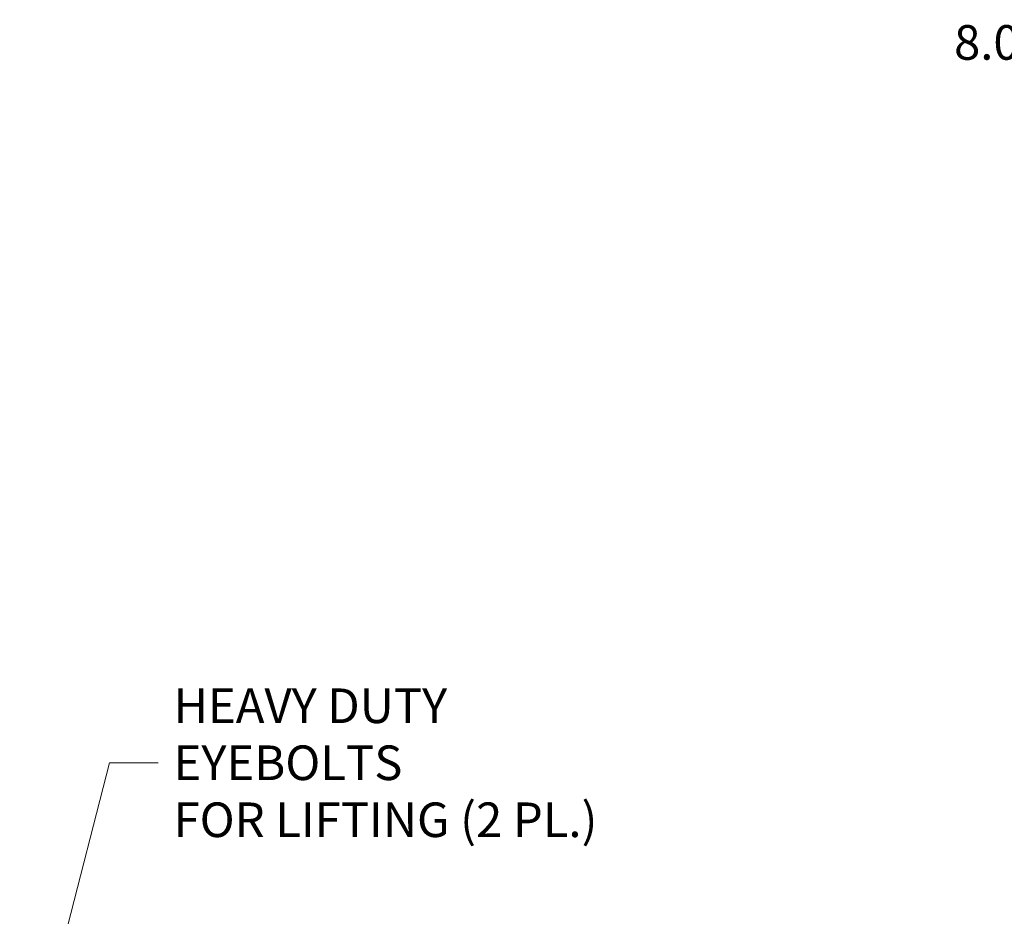
# Model space of a CAD drawing. Units: inches. Extents: x 15 to 396, y 7 to 245.
# Drawn here: x 28 to 76, y 202 to 245 of the extents above; entities that cross this region are included whole.
import ezdxf

# ---------------------------------------------------------------- set-up
doc = ezdxf.new("R2010")
doc.units = ezdxf.units.IN
doc.header["$LTSCALE"] = 24
doc.header["$MEASUREMENT"] = 0
doc.layers.get('0').update_dxf_attribs({"lineweight": 0})
doc.layers.add('Dimension (ANSI)', color=7, linetype='Continuous', lineweight=5)
doc.layers.add('Symbol (ANSI)', color=7, linetype='Continuous', lineweight=5)
doc.styles.add('ROMANS', font='tahoma.ttf')
doc.dimstyles.new('Default (ANSI)', dxfattribs={"dimscale": 24, "dimtxt": 0.07, "dimasz": 0.07, "dimexe": 0.125, "dimexo": 0.0625, "dimgap": 0.031496, "dimtad": 0, "dimtih": 1, "dimtoh": 1, "dimrnd": 1e-08, "dimzin": 0, "dimdsep": 46, "dimtxsty": 'ROMANS', "dimblk": 'Filled-1', "dimcen": 0.09, "dimdle": 0.393701, "dimclrd": 256, "dimclre": 256, "dimclrt": 256, "dimadec": 0, "dimazin": 0, "dimtfac": 0.928571, "dimtofl": 0, "dimtmove": 0, "dimatfit": 3, "dimfxl": 1, "dimtolj": 1, "dimtzin": 0, "dimlwd": -1, "dimlwe": -1, "dimarcsym": 0})
doc.dimstyles.new('Default (ANSI)$7', dxfattribs={"dimscale": 24, "dimtxt": 0.07, "dimasz": 0.098425, "dimexe": 0.125, "dimexo": 0.0625, "dimgap": 0.031496, "dimtad": 0, "dimtih": 1, "dimtoh": 1, "dimrnd": 1e-08, "dimzin": 0, "dimdsep": 46, "dimtxsty": 'ROMANS', "dimblk": 'Filled-1', "dimcen": 0.09, "dimdle": 0.393701, "dimclrd": 256, "dimclre": 256, "dimclrt": 256, "dimadec": 0, "dimazin": 0, "dimtfac": 0.928571, "dimtofl": 0, "dimtmove": 0, "dimatfit": 3, "dimfxl": 1, "dimtolj": 1, "dimtzin": 0, "dimlwd": -1, "dimlwe": -1, "dimarcsym": 0})

# ---------------------------------------------------------------- blocks, each defined once
blk = doc.blocks.new('Filled-1')
at = {"color": 0}
for p, q in [((0, 0), (-1, 0.179)), ((-1, 0.179), (-1, -0.179)), ((-1, 0), (0, 0)), ((-1, -0.179), (0, 0))]:
    blk.add_line(p, q, dxfattribs=at)
at = {"color": 0, "flags": 128}
blk.add_lwpolyline([(-1, -0.179), (0, 0), (-1, 0.179), (-1, -0.179)], dxfattribs=at)
at = {"color": 0}
blk.add_solid([(-1, -0.179), (0, 0), (-1, 0.179), (-1, -0.179)], dxfattribs=at)
blk = doc.blocks.new('*D8')
at = {"layer": 'Defpoints', "color": 0, "transparency": 16777216}
for p in [(86.846, 240.953), (80.497, 232.891), (85.878, 232.891)]:
    blk.add_point(p, dxfattribs=at)
at = {"layer": 'Dimension (ANSI)', "transparency": 16777216}
for p, q in [((78.817, 244.095), (80.497, 244.095)), ((80.497, 244.095), (80.497, 240.953)), ((85.346, 240.953), (77.497, 240.953)), ((80.497, 239.273), (80.497, 234.571)), ((84.378, 232.891), (77.497, 232.891))]:
    blk.add_line(p, q, dxfattribs=at)
at = {"layer": 'Dimension (ANSI)', "transparency": 16777216, "xscale": 1.680000007152557, "yscale": 1.680000007152557, "zscale": 1.680000007152557}
for p, rotation in [((80.497, 240.953), 90), ((80.497, 232.891), 270)]:
    blk.add_blockref('Filled-1', p, dxfattribs=dict(at, rotation=rotation))
at = {"layer": 'Dimension (ANSI)', "transparency": 16777216, "insert": (75.899, 244.095), "char_height": 1.68, "attachment_point": 5, "style": 'ROMANS'}
blk.add_mtext('\\A1;8.06', dxfattribs=at)

msp = doc.modelspace()

# ---------------------------------------------------------------- texts
at = {"layer": 'Symbol (ANSI)', "insert": (35.7816, 209.1356), "char_height": 1.68, "width": 24.863727, "attachment_point": 4, "line_spacing_factor": 0.987884, "style": 'ROMANS'}
msp.add_mtext('\\fTahoma|b0|i0;HEAVY DUTY EYEBOLTS\\P\\fTahoma|b0|i0;FOR LIFTING (2 PL.)', dxfattribs=at)

# ---------------------------------------------------------------- dimensions: what is measured, and where the dimension line sits
at = {"layer": 'Dimension (ANSI)'}
dim = msp.add_linear_dim(base=(80.4973, 232.891), p1=(86.8463, 240.9535), p2=(85.8776, 232.891), angle=90, dimstyle='Default (ANSI)', override={"dimgap": 0.031496, "dimdec": 2, "dimtol": 0, "dimlim": 0, "dimtp": 0, "dimtm": 0, "dimtdec": 2, "dimtmove": 1, "dimatfit": 2}, dxfattribs=at)
dim.commit()
dim.dimension.update_dxf_attribs({"geometry": '*D8', "text_midpoint": (80.3721, 244.0955), "dimtype": 160})

# ---------------------------------------------------------------- leaders
at = {"layer": 'Symbol (ANSI)', "annotation_type": 0, "has_hookline": 1, "hookline_direction": 0, "text_width": 24.6392}
msp.add_leader([(28.3104, 192.1404), (32.6635, 209.1356), (35.0257, 209.1356)], dimstyle='Default (ANSI)$7', override={"dimtad": 0}, dxfattribs=at)

doc.saveas('drawing.dxf')
